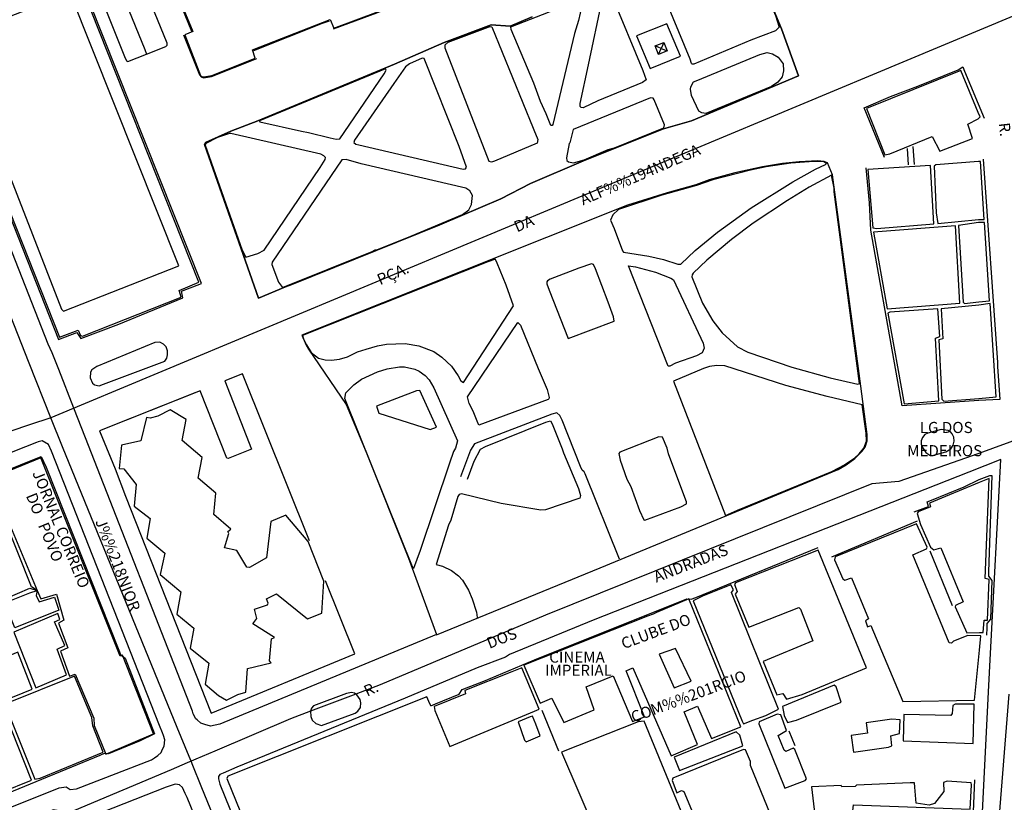
# Model space of a CAD drawing. Units: millimetres. Extents: x 952 to 2586, y 630 to 1750.
# Drawn here: x 1930 to 2151, y 1183 to 1359 of the extents above; entities that cross this region are included whole.
import ezdxf
from ezdxf.enums import TextEntityAlignment as Align

# ---------------------------------------------------------------- set-up
doc = ezdxf.new("R2010")
doc.units = ezdxf.units.MM
for name, color, linetype in [('V-AREA_VERDE', 3, 'Continuous'), ('V-CANTEIRO', 220, 'Continuous'), ('V-EDIFICACAO', 7, 'Continuous'), ('V-EDIFICACAO_IDENTIFICADA', 6, 'Continuous'), ('V-EIXO_DE_LOGRADOURO', 3, 'Continuous'), ('V-LOTE', 1, 'Continuous'), ('V-NOME_DOS_LOGRADOUROS', 7, 'Continuous'), ('V-QUADRA', 2, 'Continuous'), ('V-REFERENCIA', 84, 'Continuous'), ('V-TESTADA', 250, 'Continuous')]:
    doc.layers.add(name, color=color, linetype=linetype)

msp = doc.modelspace()

# ---------------------------------------------------------------- linework, layer by layer
at = {"layer": 'V-AREA_VERDE'}
msp.add_lwpolyline([(2045.38, 1359.83), (2040.45, 1357.76), (2036.2, 1358.01), (2025.64, 1354.08), (2014.5, 1349.23), (1983.76, 1336.45), (1977.66, 1334.12), (1972.01, 1331.58), (1971.74, 1331.14), (1983.89, 1296.64), (1989.98, 1299.2), (1991.42, 1299.71), (2024.65, 1313.07), (2024.65, 1313.07), (2038.38, 1318.96), (2044.99, 1322.38), (2056.91, 1327.45), (2074.88, 1334.68), (2081.18, 1336.5), (2105.25, 1346.6), (2101.39, 1357.14), (2093.92, 1375.18)], dxfattribs=at)
msp.add_lwpolyline([(2023.91, 1220.99), (2060.7, 1236.03), (2114.17, 1258.16), (2115.94, 1259.21), (2117.91, 1260.6), (2119.56, 1262.26), (2120.19, 1263.17), (2120.69, 1264.59), (2120.69, 1265.98), (2118.84, 1279.69), (2112.89, 1324.36), (2111.74, 1327.06), (2111.04, 1327.36), (2109.59, 1327.48), (2105.41, 1327.26), (2101.64, 1326.87), (2097.14, 1326.12), (2090.92, 1324.78), (2085.19, 1323.24), (2082.17, 1322.07), (2075.77, 1320.28), (2066.79, 1317.5), (1993.63, 1288.31), (1994.59, 1286.06), (1995.14, 1285.18), (2003.64, 1272.74), (2008.12, 1261.99), (2017.61, 1238.21), (2023.88, 1221.07), (2023.91, 1220.99)], close=True, dxfattribs=at)
at = {"layer": 'V-CANTEIRO'}
msp.add_lwpolyline([(1948.11, 1276.92), (1949.09, 1277.29), (1962.86, 1282.45), (1963.3, 1283.17), (1963.46, 1283.87), (1963.43, 1284.83), (1963.13, 1285.67), (1962.54, 1286.32), (1961.76, 1286.71), (1960.64, 1286.65), (1947.6, 1281.31), (1946.45, 1280.52), (1946.18, 1279.97), (1946.06, 1278.7), (1946.6, 1277.56), (1946.98, 1277.23), (1947.09, 1277.17), (1948.11, 1276.92)], dxfattribs=at)
msp.add_lwpolyline([(1995.58, 1203.8), (1995.67, 1202.61), (1995.98, 1201.84), (1996.77, 1201.05), (1998.03, 1200.61), (2005.63, 1203.41), (2006.21, 1203.85), (2006.81, 1204.63), (2006.92, 1205.67), (2006.76, 1206.48), (2006.02, 1207.53), (2005.81, 1207.67), (2005.49, 1207.87), (2004.8, 1208.02), (2003.65, 1207.79), (1996.25, 1205.02), (1995.82, 1204.49), (1995.58, 1203.86)], close=True, dxfattribs=at)
at = {"layer": 'V-EDIFICACAO'}
for points in [[(1938.4, 1369.29), (1937.74, 1370.28), (1915.28, 1361.49), (1915.64, 1360.31), (1911.58, 1358.69), (1911.24, 1358.3), (1939.19, 1287.89), (1943.35, 1289.41), (1943.94, 1288.25), (1944.34, 1288.09), (1966.54, 1296.89), (1966.08, 1298.38), (1970.48, 1300.22), (1942.56, 1370.67), (1938.4, 1369.29)], [(1941.69, 1365.02), (1941.35, 1365.12), (1918.39, 1356.14), (1915.99, 1354.88), (1939.61, 1294.16), (1940.09, 1293.71), (1965.99, 1303.92), (1941.69, 1365.02)], [(2071.89, 1348.25), (2078.71, 1350.99), (2075.65, 1358.29), (2068.85, 1355.56), (2071.89, 1348.25)], [(2145.65, 1338.33), (2141.74, 1347.77), (2120.5, 1339.23), (2124.64, 1328.85), (2125.79, 1329.08), (2135.3, 1332.98), (2137.01, 1329.66), (2144.33, 1332.53), (2143.31, 1335.73), (2145.65, 1336.9), (2146.08, 1337.37), (2145.65, 1338.33)], [(2120.86, 1325.57), (2121.95, 1312.42), (2122.85, 1312.25), (2135.64, 1313.31), (2134.89, 1326.42), (2120.86, 1325.57)], [(2145.67, 1327.33), (2136.07, 1326.61), (2135.72, 1326.29), (2136.2, 1315.78), (2136.56, 1313.41), (2145.69, 1314.32), (2146.98, 1314.32), (2146.14, 1327.3), (2145.67, 1327.33)], [(2122.12, 1311.45), (2125.14, 1294.22), (2141.52, 1295.48), (2140.52, 1312.85), (2122.12, 1311.45)], [(2145.7, 1313.63), (2141.21, 1312.93), (2142.24, 1295.72), (2142.56, 1295.45), (2145.73, 1295.82), (2148.16, 1296.04), (2147.02, 1313.63), (2145.7, 1313.63)], [(2145.73, 1295.04), (2137.3, 1294.25), (2137.71, 1287.51), (2136.81, 1287.3), (2137.48, 1273.97), (2137.88, 1273.52), (2145.77, 1274.1), (2149.66, 1274.45), (2148.3, 1295.42), (2145.73, 1295.04)], [(2125.77, 1293.5), (2125.31, 1293.24), (2128.99, 1272.87), (2136.77, 1273.58), (2136.01, 1287.67), (2137.03, 1288), (2136.58, 1294.25), (2125.77, 1293.5)], [(2019.43, 1275.83), (2010.39, 1272.37), (2010.97, 1270.8), (2022.49, 1267.15), (2023.9, 1267.67), (2020.19, 1275.86), (2019.43, 1275.83)], [(1970.32, 1256.22), (1971.28, 1260.83), (1966.74, 1264.68), (1967.63, 1269.37), (1964.08, 1271.57), (1961.25, 1270.09), (1959.56, 1269.64), (1958.76, 1269.81), (1957.48, 1264.56), (1953.14, 1263.58), (1952.62, 1258.34), (1953.65, 1258.29), (1956.42, 1254.77), (1955.99, 1249.9), (1959.56, 1247.15), (1958.79, 1242.74), (1962.89, 1239.32), (1961.83, 1234.51), (1966.47, 1230.67), (1965.54, 1225.65), (1969.38, 1222.47), (1968.58, 1218.02), (1972.77, 1214.59), (1971.91, 1209.92), (1974.91, 1207.36), (1976.69, 1206.33), (1979.23, 1207.58), (1981.07, 1208.07), (1981.44, 1213.45), (1986.76, 1214.73), (1986.34, 1215.13), (1986.81, 1220.05), (1987.53, 1220.42), (1982.6, 1223.48), (1983.56, 1224.68), (1983.02, 1226.77), (1985.94, 1227.71), (1986.11, 1228.09), (1985.68, 1229.08), (1987.92, 1230.22), (1994.94, 1224.61), (1998.13, 1225.85), (1998.55, 1233.06), (1995.09, 1241.94), (1990.04, 1247.89), (1986.67, 1246.43), (1985.69, 1238.31), (1981.88, 1236.14), (1981.25, 1236.18), (1979.04, 1239.91), (1976.3, 1240.55), (1977.23, 1243.77), (1977.04, 1244.17), (1977.71, 1244.71), (1973.88, 1248.04), (1974.32, 1252.79), (1970.32, 1256.22)], [(1934.17, 1230.97), (1933.98, 1229.79), (1934.64, 1228.38), (1938.1, 1229.46), (1939.07, 1226.53), (1929.18, 1222.58), (1926.89, 1228.19), (1932.51, 1230.4), (1934.17, 1230.97), (1932.87, 1231.79), (1923.31, 1255.66), (1917.33, 1253.19), (1917.09, 1252.71), (1926.43, 1229.3), (1926.95, 1229.07), (1932.51, 1231.49)], [(2145.81, 1255.2), (2134.68, 1250.56), (2134.91, 1249.74), (2132.1, 1248.6), (2131.9, 1248.25), (2132.65, 1245.81), (2134.91, 1240.7), (2135.62, 1240.05), (2137.2, 1240.53), (2142.23, 1228.4), (2140.53, 1227.57), (2140.43, 1227.24), (2143.05, 1221.41), (2145.88, 1221.48), (2146.76, 1221.48), (2146.94, 1224.31), (2147.69, 1224.31), (2148.05, 1233.4), (2147.22, 1233.62), (2148.05, 1256.09), (2145.81, 1255.2)], [(2146.22, 1220.79), (2143.27, 1220.81), (2140.09, 1219.59), (2139.61, 1219.09), (2139.07, 1219.21), (2130.97, 1238.94), (2133.99, 1240.28), (2134.12, 1240.69), (2131.74, 1245.95), (2113.47, 1238.49), (2113.36, 1237.8), (2115.2, 1233.53), (2115.65, 1233.3), (2117.18, 1233.81), (2120.94, 1224.58), (2120.27, 1224.11), (2120.73, 1222.77), (2121.47, 1223.05), (2128.68, 1205.97), (2144.81, 1206.33), (2145.9, 1217.51), (2146.22, 1220.79)], [(2109.67, 1240.03), (2091.08, 1232.68), (2090.88, 1232.29), (2091.46, 1230.71), (2091.04, 1230.11), (2094.05, 1222.74), (2105.3, 1227.15), (2105.73, 1226.72), (2108.5, 1219.64), (2097.31, 1214.97), (2100.41, 1207.49), (2101.69, 1207.77), (2102.52, 1206.5), (2106.07, 1207.55), (2120.56, 1213.56), (2109.67, 1240.03)], [(2090.17, 1230.46), (2090.61, 1231.09), (2090.07, 1232.19), (2083.68, 1229.7), (2081.59, 1228.6), (2092.58, 1201.59), (2092.91, 1200.98), (2094.97, 1201.79), (2097.88, 1202.84), (2100.72, 1204.32), (2090.17, 1230.46)], [(1940.41, 1218.6), (1938.04, 1223.88), (1939.28, 1224.4), (1938.85, 1225.8), (1928.89, 1221.58), (1933.86, 1209.07), (1940.76, 1211.98), (1938.67, 1217.79), (1940.41, 1218.6)], [(1932.93, 1188.3), (1921.02, 1218.24), (1920.09, 1218.3), (1914.16, 1215.91), (1914.09, 1215.53), (1926.2, 1185.6), (1932.93, 1188.3)], [(1929.82, 1217.11), (1923.32, 1214.42), (1926.62, 1206.17), (1933.07, 1208.81), (1929.82, 1217.11)], [(2040.82, 1212.68), (2030.28, 1208.45), (2030.4, 1207.76), (2023.4, 1204.89), (2023.53, 1203.97), (2026.92, 1195.93), (2045.95, 1203.82), (2047, 1204.29), (2043.04, 1213.58), (2040.82, 1212.68)], [(1942.54, 1211.73), (1926.91, 1205.38), (1933.67, 1188.59), (1934.84, 1188.79), (1949, 1194.64), (1946.65, 1200.55), (1946.48, 1202.44), (1942.54, 1211.73)], [(2101.64, 1204.89), (2102.06, 1202.88), (2102.8, 1201.26), (2104.81, 1201.8), (2114.81, 1205.85), (2113.74, 1209.28), (2113.29, 1209.64), (2101.64, 1204.89)], [(2128.91, 1203.05), (2128.75, 1197.15), (2144.49, 1196.55), (2144.75, 1205.41), (2140.43, 1205.44), (2139.91, 1205.14), (2139.81, 1203.33), (2139.48, 1202.84), (2128.91, 1203.05)], [(2046.22, 1200.92), (2045.44, 1202.73), (2044.94, 1202.54), (2042.23, 1201.41), (2043.68, 1197.29), (2044.07, 1196.93), (2047.2, 1198.32), (2046.22, 1200.92)], [(2079.27, 1175.86), (2080.85, 1176.55), (2080.06, 1178.48), (2070.58, 1201.6), (2069.18, 1201.41), (2051.99, 1194.59), (2059.76, 1176.5), (2062.65, 1168.63)], [(2102.41, 1194.78), (2101.99, 1195.06), (2100.67, 1198.35), (2102.56, 1199.48), (2101.3, 1203.01), (2100.45, 1203.18), (2096.44, 1201.44), (2096.34, 1200.97), (2102.19, 1186.5), (2106.75, 1188.24), (2107.05, 1188.6), (2104.43, 1195.24), (2104.03, 1195.5), (2102.41, 1194.78)], [(2120.47, 1201.2), (2120.72, 1198.9), (2117.08, 1198.38), (2117.57, 1194.63), (2125.46, 1195.73), (2126.21, 1196.06), (2125.96, 1198.27), (2127.92, 1198.83), (2128.11, 1201.86), (2126.18, 1202), (2120.47, 1201.2)], [(2077.34, 1193.52), (2078.47, 1190.54), (2092.77, 1196.02), (2092.03, 1198.44), (2091.2, 1199.18), (2077.34, 1193.52)], [(2082.29, 1178.99), (2083.3, 1176.55), (2083.82, 1175.3), (2088.73, 1163.53), (2091.17, 1161.7), (2094.28, 1161.12), (2097.1, 1161.51), (2099.77, 1162.76), (2101.88, 1164.88), (2102.72, 1166.67), (2103.07, 1168.6), (2102.88, 1171.04), (2100.6, 1176.59), (2094.46, 1191.61), (2094.45, 1192.56), (2093.32, 1195.11), (2092.85, 1195.24), (2076.99, 1188.81), (2076.83, 1188.27), (2077.93, 1185.52), (2078.93, 1186.03), (2079.47, 1185.8)], [(2131.3, 1187.74), (2130.3, 1187.7), (2118.25, 1187.23), (2117.99, 1186.88), (2114.95, 1186.82), (2114.81, 1187.16), (2108.13, 1186.87), (2109.35, 1176.61), (2109.32, 1175.59), (2116.95, 1175.81), (2116.92, 1176.62), (2117.59, 1182.77), (2143.84, 1181.78), (2144.08, 1187.25), (2144.04, 1187.74), (2138.64, 1188.08), (2137.82, 1187.82), (2137.87, 1185.76), (2135.77, 1183.1), (2134.64, 1182.68), (2131.66, 1183.2), (2131.38, 1186.74), (2131.3, 1187.74)]]:
    msp.add_lwpolyline(points, close=True, dxfattribs=at)
at = {"layer": 'V-EDIFICACAO', "flags": 128}
msp.add_lwpolyline([(2075.73, 1352.2), (2073.79, 1351.38), (2073.78, 1351.37), (2073.02, 1353.3), (2074.97, 1354.06)], close=True, dxfattribs=at)
at = {"layer": 'V-EDIFICACAO_IDENTIFICADA'}
msp.add_lwpolyline([(1963.61, 1369.95), (1969.15, 1356.54), (1967.32, 1355.77), (1970.89, 1346.69), (1970.89, 1346.69), (1971.25, 1346.37), (1971.63, 1346.34), (1973.4, 1346.69), (1983.16, 1350.55), (1982.58, 1352.45), (2000.04, 1359.25), (2000.83, 1357.3), (2010.9, 1361)], dxfattribs=at)
for points in [[(1934.17, 1230.97), (1934.98, 1229.04), (1938.49, 1230.14), (1940.19, 1224.28), (1938.99, 1223.62), (1941.03, 1218.09), (1939.4, 1217.34), (1941.45, 1211.67), (1942.72, 1212.16), (1946.91, 1202.25), (1946.96, 1200.6), (1949.58, 1194.19), (1960.3, 1198.76), (1953.36, 1216.43), (1952.83, 1216.19), (1935, 1260.72), (1923.63, 1256.13), (1934.17, 1230.97)], [(2047.16, 1205.65), (2049.82, 1206.72), (2052.49, 1201.27), (2059.34, 1204.1), (2057.53, 1209.3), (2063.63, 1211.78), (2067.98, 1201.5), (2070.63, 1202.57), (2066.54, 1212.88), (2068.03, 1213.59), (2076.66, 1193.79), (2082.56, 1196.36), (2079.56, 1203.68), (2082.55, 1204.92), (2085.73, 1197.7), (2092.28, 1200.28), (2080.58, 1229.1), (2073.32, 1225.97), (2072.58, 1225.65), (2071.32, 1225.15), (2043.52, 1214.16), (2047.16, 1205.65)], [(2077.3, 1209.1), (2081.09, 1210.59), (2077.64, 1217.91), (2073.96, 1216.62), (2077.3, 1209.1)]]:
    msp.add_lwpolyline(points, close=True, dxfattribs=at)
at = {"layer": 'V-EIXO_DE_LOGRADOURO'}
for points in [[(1909.69, 1471.77), (1910.12, 1470.77), (1914.7, 1460.08), (1917.57, 1453.4), (1942.79, 1390.97), (1945.8, 1383.5), (1948.88, 1375.89), (1958.33, 1352.5), (1958.74, 1351.48)], [(2022.02, 1061.17), (2019.77, 1066.2), (2019.58, 1066.63), (1997.89, 1120.84), (1983.44, 1155.23), (1975.39, 1176.33), (1971.05, 1186.95), (1969.15, 1191.62), (1968.76, 1192.58), (1968.33, 1193.62), (1965.65, 1200.19), (1939.9, 1263.26), (1937.24, 1269.76), (1932.39, 1282.06), (1902.42, 1358.03), (1899.53, 1365.35), (1896.62, 1372.75), (1871.42, 1436.65), (1867.01, 1447.82)], [(2153.61, 1360.03), (1937.24, 1269.76), (1932.46, 1268.14), (1852.03, 1240.88)], [(2155.83, 1265.43), (2145.8, 1261.76), (2127.82, 1255.43), (2121.74, 1254.91), (2048.39, 1225.37), (2011.26, 1209.73), (2005.81, 1207.67), (1995.58, 1203.8), (1991.08, 1202.1), (1974.1, 1194.86), (1969.85, 1193.05), (1968.76, 1192.58), (1967.85, 1192.19), (1964.28, 1190.68), (1942.59, 1181.5), (1939.61, 1181.37), (1937.8, 1181.63), (1925.38, 1176.23)], [(2148.2, 1087.17), (2148.29, 1097.66), (2148.53, 1123.67), (2150.12, 1176.69), (2152.58, 1207.65)]]:
    msp.add_lwpolyline(points, dxfattribs=at)
at = {"layer": 'V-LOTE', "flags": 128}
for points in [[(2074.97, 1354.05), (2074.39, 1352.74)], [(2074.39, 1352.74), (2073.02, 1353.3)], [(2073.79, 1351.38), (2074.39, 1352.74)], [(2074.39, 1352.74), (2075.72, 1352.2)], [(2129.96, 1326.61), (2129.73, 1330.23)], [(2130.92, 1330.73), (2131.24, 1326.69)], [(1995.39, 1242.14), (1980.29, 1279.6)], [(1970.83, 1275.83), (1948.2, 1266.84)], [(2139.82, 1227.49), (2134.8, 1239.78)], [(2051.39, 1194.82), (2047.66, 1203.97)], [(2104.51, 1196.01), (2103.16, 1199.37)]]:
    msp.add_lwpolyline(points, dxfattribs=at)
at = {"layer": 'V-LOTE'}
for points in [[(1980.29, 1279.6), (1976.33, 1278.07), (1976.35, 1278.02)], [(1976.35, 1278.02), (1982.3, 1262.7), (1977.06, 1260.63), (1976.8, 1260.66), (1970.83, 1275.83)], [(1948.2, 1266.84), (1948.31, 1266.47), (1951.69, 1258.31)], [(1951.69, 1258.31), (1954, 1252.12), (1973.3, 1203.41), (2005.54, 1216.7), (1998.96, 1233.1)], [(2021.75, 1207.02), (1976.98, 1189.22), (1976.79, 1188.7), (1981.79, 1176.35)], [(2022.64, 1205.03), (2022.2, 1206.02), (2021.75, 1207.02)]]:
    msp.add_lwpolyline(points, dxfattribs=at)
at = {"layer": 'V-QUADRA'}
for points in [[(1944.71, 1373.73), (1953.76, 1350.92), (1954.23, 1349.99), (1954.55, 1349.84), (1958.74, 1351.48), (1963.09, 1353.19), (1963.35, 1353.5), (1963.36, 1353.89), (1953.63, 1377.83)], [(2093.92, 1375.18), (2101.39, 1357.14), (2105.25, 1346.6), (2081.18, 1336.5), (2074.88, 1334.68), (2056.91, 1327.45), (2044.99, 1322.38), (2038.38, 1318.96), (2024.65, 1313.07), (1991.42, 1299.71), (1991.42, 1299.71), (1989.98, 1299.2), (1983.89, 1296.64), (1971.74, 1331.14), (1972.01, 1331.58), (1977.66, 1334.12), (1983.76, 1336.45), (2014.5, 1349.23), (2025.64, 1354.08), (2036.2, 1358.01), (2040.45, 1357.76), (2045.38, 1359.83)], [(2023.88, 1221.07), (1975.25, 1200.93), (1973.12, 1200.47), (1971.87, 1200.83), (1970.92, 1201.11), (1970.13, 1201.86), (1969.83, 1202.14), (1969.2, 1203.26), (1969.08, 1203.86), (1945.02, 1265.27), (1945.01, 1265.28), (1942.43, 1271.92), (1939.05, 1280.6), (1937.51, 1284.32), (1936.67, 1286.33), (1924.86, 1316.1), (1923.31, 1320.4), (1917.15, 1335.67), (1914.98, 1341.7), (1908.1, 1359.13), (1907.79, 1359.97)], [(1913.02, 1176.21), (1939.11, 1186.58), (1940.66, 1186.84), (1941.55, 1186.21), (1943, 1186.39), (1959.83, 1192.91), (1960.52, 1193.33), (1961.32, 1193.87), (1962.01, 1194.58), (1962.34, 1195.26), (1962.69, 1195.97), (1962.82, 1197.4), (1962.59, 1198.33), (1962.33, 1198.95), (1961.63, 1200.58), (1937.41, 1262.26), (1937.4, 1262.28), (1936.74, 1263.75), (1935.3, 1264.54), (1934.39, 1264.37), (1934.03, 1264.22), (1931.58, 1263.23), (1811.99, 1215.67)], [(2146.34, 1176.68), (2147.97, 1208.18), (2148.42, 1216.77), (2150.68, 1260.39), (2143.49, 1257.54), (2059.12, 1224.26), (2040.33, 1216.53), (2039.39, 1215.98), (2033.06, 1213.56), (2016.87, 1206.75), (1979.02, 1191.25), (1975.94, 1189.91), (1975.22, 1189.6), (1974.9, 1189.12), (1974.89, 1188.76), (1974.91, 1188.66), (1975.22, 1187.46), (1979.7, 1176.34)], [(1971.18, 1176.32), (1967.84, 1184.41), (1967.44, 1185.34), (1966.86, 1186.68), (1966.18, 1187.26), (1965.69, 1187.34), (1965.18, 1187.42), (1963.18, 1186.73), (1937.11, 1176.52)]]:
    msp.add_lwpolyline(points, dxfattribs=at)
msp.add_lwpolyline([(2023.88, 1221.07), (2023.91, 1220.99), (2060.7, 1236.03), (2114.17, 1258.16), (2115.94, 1259.21), (2117.91, 1260.6), (2119.56, 1262.26), (2120.19, 1263.17), (2120.69, 1264.59), (2120.69, 1265.98), (2118.84, 1279.69), (2112.89, 1324.36), (2111.74, 1327.06), (2111.04, 1327.36), (2109.59, 1327.48), (2105.41, 1327.26), (2101.64, 1326.87), (2097.14, 1326.12), (2090.92, 1324.78), (2085.19, 1323.24), (2082.17, 1322.07), (2075.77, 1320.28), (2066.79, 1317.5), (1993.63, 1288.31), (1994.59, 1286.06), (1995.14, 1285.18), (2003.64, 1272.74), (2008.12, 1261.99), (2017.61, 1238.21), (2023.88, 1221.07)], close=True, dxfattribs=at)
at = {"layer": 'V-REFERENCIA'}
for points in [[(2080.89, 1350.31), (2074.52, 1365.75), (2074.03, 1366.6), (2073.78, 1366.77), (2073.14, 1366.85), (2072.41, 1366.62), (2071.15, 1369.56), (2092.01, 1378.02), (2092.41, 1377.85), (2093.02, 1376.9), (2100.05, 1360.13), (2100.91, 1357.48), (2100.09, 1356.72), (2094.53, 1354.59), (2081.71, 1349.18), (2081.34, 1349.22), (2081.21, 1349.39), (2080.89, 1350.31)], [(2048.56, 1338.02), (2047.24, 1340.81), (2045.74, 1344.93), (2040.67, 1357.01), (2040.61, 1357.59), (2056.53, 1363.92), (2056.72, 1363.25), (2056.55, 1362.31), (2055.79, 1359.02), (2054.9, 1356.08), (2050.02, 1335.66), (2049.86, 1335.42), (2049.56, 1335.45), (2048.56, 1338.02)], [(2058.03, 1349.02), (2061.09, 1363.55), (2061.46, 1364.5), (2062.9, 1364.88), (2063.3, 1364.6), (2070.29, 1347.77), (2071, 1345.66), (2070.21, 1345.09), (2060.16, 1340.94), (2056.85, 1339.4), (2056.38, 1339.47), (2056.18, 1339.66), (2056.18, 1340.33), (2058.03, 1349.02)], [(2045.76, 1334.45), (2046.7, 1332.27), (2046.5, 1331.46), (2036.96, 1327.43), (2036.27, 1327.2), (2035.74, 1327.36), (2025.84, 1352.78), (2025.86, 1353.58), (2026.52, 1354.11), (2035.51, 1357.52), (2035.95, 1357.65), (2036.3, 1357.56), (2045.61, 1334.84), (2045.76, 1334.45)], [(2081.65, 1345.21), (2082.61, 1345.61), (2096.56, 1351.41), (2098.19, 1351.81), (2099.38, 1351.51), (2100.69, 1350.78), (2101.79, 1349.29), (2101.87, 1347.73), (2101.54, 1346.38), (2100.58, 1345.16), (2099.2, 1344.21), (2084.44, 1338.13), (2083.53, 1338.26), (2082.87, 1338.66), (2081.23, 1342.19), (2080.96, 1343.58), (2081.08, 1344.14), (2081.65, 1345.21)], [(2030.62, 1326.06), (2029.01, 1330.7), (2021.11, 1350.46), (2020.71, 1350.58), (2017.84, 1349.31), (2016.9, 1348.6), (2014.28, 1344.89), (2005.51, 1332.1), (2005.33, 1331.57), (2005.81, 1331.25), (2006.46, 1331.09), (2029.88, 1325.63), (2030.45, 1325.71), (2030.62, 1326.06)], [(2002.19, 1332.42), (2012.15, 1347.02), (2012.59, 1347.89), (2012.43, 1348.16), (1984.11, 1336.44), (1984.23, 1336.28), (1993.54, 1334.12), (1995.15, 1333.88), (2000.02, 1332.62), (2001.39, 1332.33), (2002.19, 1332.42)], [(2057.07, 1327.72), (2062.48, 1330.02), (2063.91, 1330.44), (2075.02, 1334.93), (2075.1, 1335.55), (2072.82, 1341.22), (2072.55, 1341.53), (2071.97, 1341.63), (2054.59, 1334.5), (2053.88, 1331.51), (2053.7, 1331.39), (2053.11, 1328.19), (2053.21, 1327.54), (2053.59, 1327.23), (2054.68, 1327.07), (2057.07, 1327.72)], [(1981.07, 1305.81), (1983.74, 1306.68), (1985.16, 1307.42), (1997.77, 1325.95), (1998.9, 1327.79), (1998.97, 1328.2), (1998.58, 1328.63), (1997.92, 1329), (1977.72, 1333.63), (1977.4, 1333.64), (1974.71, 1332.69), (1972.06, 1331.41), (1971.95, 1330.97), (1980.25, 1307.41), (1981.07, 1305.81)], [(1989.29, 1299.05), (2009.45, 1307.09), (2010.11, 1307.5), (2010.63, 1307.59), (2018.17, 1310.58), (2029.75, 1315.45), (2031.16, 1316.47), (2031.79, 1317.65), (2031.98, 1319.67), (2031.42, 1320.74), (2030.53, 1321.33), (2006.95, 1326.79), (2003.6, 1327.76), (2002.65, 1327.72), (1986.95, 1304.73), (1986.92, 1304.21), (1988.39, 1300.22), (1989.29, 1299.05)], [(2078.8, 1304.3), (2082, 1307.31), (2087.02, 1311.47), (2094.58, 1316.94), (2103.97, 1322.77), (2109.04, 1325.58), (2111.29, 1326.66), (2111.54, 1326.92), (2110.96, 1327.24), (2110.35, 1327.31), (2107.62, 1327.28), (2103.53, 1326.95), (2097.98, 1326.13), (2094.49, 1325.42), (2085.96, 1323.25), (2082.34, 1321.93), (2074.56, 1319.77), (2064.78, 1316.55), (2063.49, 1315.36), (2063.01, 1314.14), (2063.83, 1312.29), (2065.66, 1307.26), (2065.92, 1306.99), (2071.65, 1306.04), (2074.91, 1305.31), (2078.12, 1304.28), (2078.8, 1304.3)], [(2118.97, 1277.44), (2113.25, 1320.5), (2113.26, 1321.35), (2112.66, 1324.27), (2107.62, 1321.56), (2102.74, 1318.6), (2095.05, 1313.47), (2090.17, 1309.82), (2084.65, 1305.15), (2081.58, 1302.26), (2081.34, 1301.87), (2081.31, 1301.45), (2083.7, 1295.47), (2086.03, 1291.55), (2088.11, 1288.87), (2091.56, 1285.72), (2093.88, 1284.47), (2103.76, 1281.11), (2112.39, 1278.72), (2118.56, 1277.3), (2118.97, 1277.44)], [(2029.95, 1277.7), (2041.24, 1294.88), (2039.53, 1299.55), (2037.57, 1304.51), (2037.13, 1305.29), (2036.93, 1305.34), (2035.4, 1304.81), (1993.8, 1288.21), (1993.98, 1287.51), (1994.66, 1286.17), (1995.77, 1284.43), (1997.42, 1283.17), (1998.85, 1282.78), (2000.33, 1282.7), (2002.12, 1282.89), (2003.94, 1283.43), (2006.14, 1284.54), (2008.06, 1285.2), (2010.64, 1285.93), (2012.7, 1286.27), (2016.85, 1286.45), (2019.93, 1285.95), (2023.27, 1284.61), (2025.1, 1283.38), (2027.25, 1281.36), (2028.78, 1279.21), (2029.38, 1278.06), (2029.95, 1277.7)], [(2053.52, 1287.54), (2063.8, 1291.45), (2063.66, 1292.4), (2062.49, 1295.72), (2059.6, 1303.21), (2059.19, 1304.18), (2058.74, 1304.35), (2055.89, 1303.39), (2049.45, 1300.87), (2048.86, 1300.54), (2048.72, 1300.28), (2048.72, 1299.85), (2049.2, 1298.46), (2053.52, 1287.54)], [(2083.57, 1284.37), (2082.31, 1283.69), (2077.64, 1282), (2076.3, 1281.34), (2075.92, 1281.38), (2067.08, 1303.89), (2068.63, 1303.65), (2073.14, 1302.47), (2076.54, 1301.14), (2077.15, 1300.77), (2083.84, 1286.53), (2084.01, 1285.41), (2083.57, 1284.37)], [(2033.05, 1269.01), (2032.15, 1271.22), (2031.25, 1272.93), (2030.88, 1274.43), (2042.21, 1291.16), (2042.81, 1290.56), (2046.72, 1280.79), (2048.78, 1276.11), (2049.19, 1274.34), (2049.14, 1273.98), (2048.96, 1273.83), (2033.4, 1268.1), (2033.05, 1269.01)], [(2018.75, 1235.86), (2018.65, 1235.87), (2003.33, 1274.06), (2003.51, 1275.35), (2005.3, 1277.19), (2007.03, 1278.44), (2010.66, 1280.1), (2012.8, 1280.76), (2015.57, 1281.23), (2016.74, 1281.17), (2019, 1280.66), (2020, 1280.21), (2021.32, 1279.29), (2022.24, 1278.31), (2023.33, 1276.48), (2028.59, 1264.58), (2028.15, 1262.91), (2027.72, 1262.16), (2026.81, 1259.57), (2020.26, 1239.96), (2018.75, 1235.86)], [(2088.85, 1247.76), (2091.5, 1248.97), (2112.75, 1257.65), (2115.58, 1259.16), (2117.88, 1260.78), (2118.86, 1261.65), (2119.94, 1262.96), (2120.51, 1264.51), (2120.48, 1266.29), (2119.55, 1272.68), (2111.67, 1274.52), (2102.38, 1277.02), (2088.68, 1281.46), (2086.9, 1281.52), (2085.22, 1281.24), (2083.86, 1280.81), (2077.19, 1277.95), (2088.84, 1247.77), (2088.85, 1247.76)], [(2065.02, 1238.02), (2057.29, 1257.13), (2057.08, 1257.6), (2056.64, 1257.98), (2056.29, 1258.78), (2056.28, 1258.79), (2052.11, 1269.23), (2051.58, 1270.3), (2050.93, 1270.84), (2049.79, 1270.59), (2032.42, 1263.88), (2031.56, 1262.48), (2029.3, 1256.52)], [(2030.85, 1255.97), (2032.4, 1260.01), (2033.77, 1262.7), (2034.94, 1263.33), (2048.47, 1268.75), (2049.5, 1269.05), (2049.89, 1268.4), (2052.17, 1262.77), (2052.41, 1261.85), (2055.79, 1253.89), (2056.24, 1252.3), (2056.1, 1251.67), (2048.43, 1249.07), (2047.33, 1248.97), (2038.41, 1250.53), (2029.5, 1252.64), (2028.98, 1252.52), (2028.69, 1252.03), (2027.11, 1246.76), (2026.6, 1245.63), (2023.81, 1236.78), (2025.23, 1236.42), (2027.27, 1235.44), (2028.83, 1234.21), (2029.74, 1233.23), (2031.11, 1231.05), (2031.95, 1229.11), (2032.89, 1226.09), (2033.05, 1224.87)], [(2134.72, 1261.37), (2135.39, 1261.29), (2138.32, 1262.12), (2139.48, 1262.79), (2140.03, 1263.59), (2140.23, 1264.47), (2140.16, 1265.42), (2139.78, 1266.17), (2139.38, 1266.56), (2138.9, 1266.9), (2137.28, 1267.12), (2134.33, 1266.32), (2133.65, 1265.99), (2133.12, 1265.32), (2132.84, 1264.57), (2132.84, 1263.85), (2133.13, 1263.04), (2133.82, 1261.92), (2134.72, 1261.37)], [(2079.91, 1251.25), (2076.04, 1261.62), (2075.7, 1262.96), (2074.65, 1265.37), (2073.83, 1265.48), (2065.06, 1262.02), (2064.87, 1261.72), (2065.19, 1260.2), (2066.69, 1255.95), (2067.58, 1254.34), (2069.55, 1248.91), (2070.48, 1246.79), (2070.7, 1246.75), (2078.8, 1249.73), (2080.11, 1250.4), (2080.11, 1250.85), (2079.91, 1251.25)]]:
    msp.add_lwpolyline(points, dxfattribs=at)
at = {"layer": 'V-TESTADA'}
for points in [[(2000.78, 1357.17), (2010.53, 1360.75), (2011.77, 1361.29), (2012.08, 1361.66), (2012.21, 1362.49), (2011.64, 1364.62), (2008.68, 1372.09)], [(1915.15, 1360.6), (1910.7, 1358.77), (1938.97, 1287.35), (1943.12, 1288.95), (1944.01, 1287.57), (1952.49, 1290.82), (1966.92, 1296.71), (1966.58, 1298.19), (1971.08, 1299.96), (1942.69, 1371.27), (1938.49, 1369.71)], [(1963.43, 1369.72), (1965.06, 1366.05), (1968.83, 1356.61)], [(1982.84, 1352.24), (1998.3, 1358.45), (1999.88, 1358.92)], [(1967.05, 1355.83), (1970.65, 1346.82), (1971.01, 1346.34), (1971.56, 1346.17), (1973.38, 1346.45), (1983.54, 1350.46)], [(2124.58, 1328.25), (2119.99, 1339.36), (2125.93, 1341.95), (2132.03, 1344.25), (2141.13, 1347.95), (2142.14, 1348.58), (2142.55, 1347.61), (2146.97, 1337.06)], [(2146.77, 1327.84), (2149.93, 1282.21), (2149.99, 1281.21), (2150.06, 1280.21), (2150.49, 1273.87), (2145.78, 1273.67), (2128.54, 1272.45), (2121.48, 1311.88), (2121.21, 1318.07), (2120.46, 1325.9)], [(1980.29, 1279.6), (1977.35, 1278.42), (1976.35, 1278.02)], [(1970.83, 1275.83), (1969.79, 1275.41), (1948.2, 1266.84)], [(1907.39, 1249.72), (1916.69, 1253.38), (1925.72, 1257.34), (1935.07, 1261.04), (1936.19, 1258.66), (1952.53, 1217.53), (1952.93, 1216.53), (1953.93, 1215.72), (1960.55, 1198.74), (1957.29, 1197.18), (1950.23, 1194.26), (1949.23, 1194.29), (1948.23, 1193.88), (1926.21, 1184.78)], [(1951.69, 1258.31), (1954, 1252.12), (1973.3, 1203.41), (2005.54, 1216.7), (1998.96, 1233.1)], [(2131.26, 1248.6), (2134.42, 1249.84), (2134.15, 1250.84), (2135.15, 1251.25), (2142.46, 1254.23), (2145.81, 1255.88), (2148.23, 1256.81), (2148.71, 1256.79), (2147.95, 1235.16), (2147.92, 1234.16), (2148.71, 1233.16), (2148.4, 1224.53), (2147.59, 1223.53), (2147.56, 1222.53), (2147.51, 1220.91)], [(2022.64, 1205.03), (2023.64, 1205.45), (2029.02, 1207.69), (2029.67, 1208.69), (2030.67, 1209.08), (2034.5, 1210.57), (2045.9, 1215.35), (2080.16, 1229.1), (2081.16, 1229), (2082.16, 1229.41), (2109.67, 1240.57)], [(2021.75, 1207.02), (1976.98, 1189.22), (1976.79, 1188.7), (1981.79, 1176.35)], [(2088.15, 1097.03), (2090.73, 1097.09), (2141, 1096.76), (2141.19, 1098.88), (2141.97, 1119.9), (2141.51, 1120.9), (2141.55, 1121.9), (2143.32, 1163.78), (2143.36, 1164.78), (2143.82, 1165.78), (2144.14, 1170.48), (2144.85, 1188.39)]]:
    msp.add_lwpolyline(points, dxfattribs=at)
at = {"layer": 'V-TESTADA', "flags": 128}
for points in [[(1995.39, 1242.14), (1980.29, 1279.6)], [(1948.2, 1266.84), (1951.69, 1258.31)], [(2112.75, 1238.53), (2131.97, 1246.58)]]:
    msp.add_lwpolyline(points, dxfattribs=at)

# ---------------------------------------------------------------- texts
at = {"layer": 'V-NOME_DOS_LOGRADOUROS'}
for s, rotation, p in [('R.', 276.6325, (2151.32, 1334.49)), ('ALF%%194NDEGA', 23.5246, (2069.77, 1324.09)), ('DA', 23.5246, (2043.65, 1313.12)), ('PÇA.', 23.5246, (2014.23, 1301.82)), ('LG DOS', 0.0538, (2138.43, 1267.25)), ('MEDEIROS', 0.0538, (2138.09, 1262.04)), ('JORNAL CORREIO', 292.2613, (1939.26, 1244.62)), ('DO   POVO', 292.2613, (1935.56, 1245.03)), ('J%%218NIOR', 291.1887, (1952.01, 1236.6)), ('ANDRADAS', 21.3012, (2081.16, 1236.75)), ('CLUBE DO ', 20.447, (2073.67, 1221.6)), ('DOS', 21.3012, (2038.67, 1219.94)), ('COM%%201RCIO', 20.447, (2080.64, 1206.86)), ('R.', 25.641, (2009.33, 1208.56))]:
    msp.add_text(s, height=2.5, rotation=rotation, dxfattribs=at).set_placement(p, align=Align.MIDDLE)
for s, p in [('CINEMA', (2055.48, 1215.66)), ('IMPERIAL', (2055.8, 1212.7))]:
    msp.add_text(s, height=2.5, dxfattribs=at).set_placement(p, align=Align.MIDDLE)

doc.saveas('drawing.dxf')
